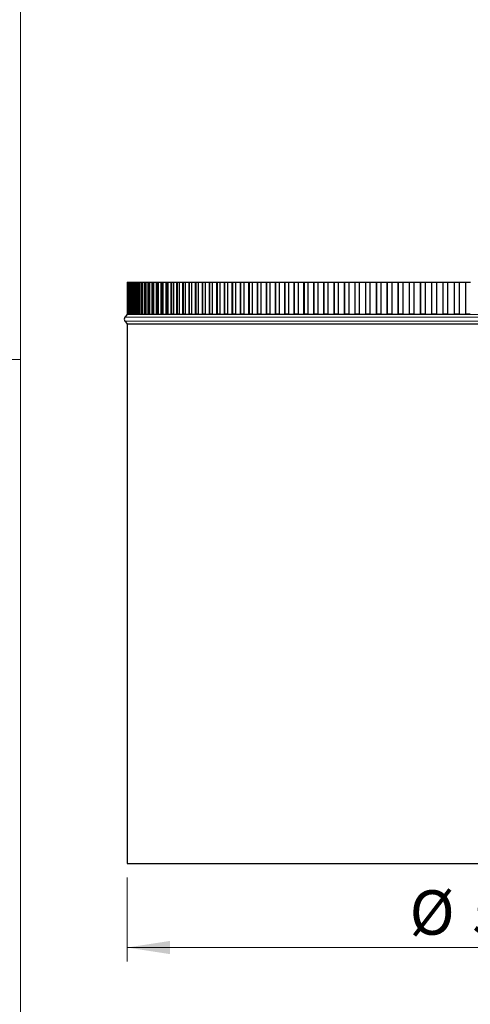
# Model space of a CAD drawing. Units: millimetres. Extents: x 10 to 593, y 4 to 410.
# Drawn here: x 430 to 462, y 250 to 320 of the extents above; entities that cross this region are included whole.
import ezdxf

# ---------------------------------------------------------------- set-up
doc = ezdxf.new("R2010")
doc.units = ezdxf.units.MM
doc.styles.add('SLDTEXTSTYLE4', font='ARIAL.TTF', dxfattribs={"width": 0.948})
doc.dimstyles.new('SLDDIMSTYLE5', dxfattribs={"dimtxt": 3.081982, "dimasz": 3.081982, "dimexe": 0, "dimexo": 0.0625, "dimgap": 0.770496, "dimtad": 1, "dimlfac": 10, "dimrnd": 1e-09, "dimzin": 12, "dimdsep": 46, "dimtxsty": 'SLDTEXTSTYLE4', "dimsah": 1, "dimcen": 0.09, "dimadec": 0, "dimazin": 3, "dimtfac": 1, "dimtofl": 0, "dimtmove": 0, "dimatfit": 3, "dimfxl": 1, "dimfrac": 2, "dimtolj": 1, "dimtzin": 12, "dimarcsym": 0})

# ---------------------------------------------------------------- blocks, each defined once
blk = doc.blocks.new('*D37')
at = {"color": 7, "linetype": 'Continuous', "lineweight": 0, "true_color": 0xffffff}
for p, q in [((437.53, 258.938), (437.53, 252.938)), ((489.53, 258.938), (489.53, 252.938)), ((489.53, 253.928), (437.53, 253.928))]:
    blk.add_line(p, q, dxfattribs=at)
for points in [[(437.53, 253.928), (440.612, 253.454), (440.612, 254.402)], [(489.53, 253.928), (486.448, 254.402), (486.448, 253.454)]]:
    blk.add_solid(points, dxfattribs=at)
at = {"color": 7, "linetype": 'Continuous', "lineweight": 0, "true_color": 0xffffff, "char_height": 3.175, "attachment_point": 1, "style": 'SLDTEXTSTYLE4'}
for s, insert in [('%%c', (457.756, 258.021)), ('520', (462.25, 258.021))]:
    blk.add_mtext(s, dxfattribs=dict(at, insert=insert))

msp = doc.modelspace()

# ---------------------------------------------------------------- linework, layer by layer
at = {"color": 7, "linetype": 'Continuous', "lineweight": 0}
for p, q in [((429.895847, 50.307087), (429.895847, 410)), ((463.526659, 299.02983), (437.380867, 299.02983)), ((463.526659, 298.726548), (437.380867, 298.726548)), ((463.526056, 299.222123), (437.527575, 299.222123)), ((463.526056, 298.534255), (437.527575, 298.534255)), ((437.529625, 298.528189), (463.526056, 298.528189)), ((220, 296), (429.895847, 296))]:
    msp.add_line(p, q, dxfattribs=at)
at = {"color": 7, "linetype": 'Continuous', "lineweight": 30}
for p, q in [((437.527974, 301.528189), (437.527974, 299.228189)), ((437.527974, 301.528189), (437.528421, 301.528189)), ((437.528421, 301.528189), (437.528421, 299.228189)), ((437.528421, 301.528189), (437.536283, 301.528189)), ((437.536283, 301.528189), (437.536283, 299.228189)), ((437.536283, 301.528189), (437.547846, 301.528189)), ((437.547846, 301.528189), (437.547846, 299.228189)), ((437.547846, 301.528189), (437.570245, 301.528189)), ((437.570245, 301.528189), (437.570245, 299.228189)), ((437.570245, 301.528189), (437.59291, 301.528189)), ((437.59291, 301.528189), (437.59291, 299.228189)), ((437.59291, 301.528189), (437.629826, 301.528189)), ((437.629826, 301.528189), (437.629826, 299.228189)), ((437.629826, 301.528189), (437.663571, 301.528189)), ((437.663571, 301.528189), (437.663571, 299.228189)), ((437.663571, 301.528189), (437.714969, 301.528189)), ((437.714969, 301.528189), (437.714969, 299.228189)), ((437.714969, 301.528189), (437.759758, 301.528189)), ((437.759758, 301.528189), (437.759758, 299.228189)), ((437.759758, 301.528189), (437.825586, 301.528189)), ((437.825586, 301.528189), (437.825586, 299.228189)), ((437.825586, 301.528189), (437.877054, 301.528189)), ((437.877054, 301.528189), (437.877054, 299.228189)), ((437.877054, 301.528189), (437.881379, 301.528189)), ((437.881379, 301.528189), (437.881379, 299.228189)), ((437.881379, 301.528189), (437.961571, 301.528189)), ((437.961571, 301.528189), (437.961571, 299.228189)), ((437.961571, 301.528189), (438.012768, 301.528189)), ((438.012768, 301.528189), (438.012768, 299.228189)), ((438.012768, 301.528189), (438.02831, 301.528189)), ((438.02831, 301.528189), (438.02831, 299.228189)), ((438.02831, 301.528189), (438.122786, 301.528189)), ((438.122786, 301.528189), (438.122786, 299.228189)), ((438.122786, 301.528189), (438.173665, 301.528189)), ((438.173665, 301.528189), (438.173665, 299.228189)), ((438.173665, 301.528189), (438.198166, 301.528189)), ((438.200407, 301.528189), (438.200407, 299.228189)), ((438.200407, 301.528189), (438.309078, 301.528189)), ((438.309078, 301.528189), (438.309078, 299.228189)), ((438.309078, 301.528189), (438.359587, 301.528189)), ((438.359587, 301.528189), (438.359587, 299.228189)), ((438.359587, 301.528189), (438.397504, 301.528189)), ((438.397504, 301.528189), (438.397504, 299.228189)), ((438.397504, 301.528189), (438.520257, 301.528189)), ((438.520257, 301.528189), (438.520257, 299.228189)), ((438.520257, 301.528189), (438.570346, 301.528189)), ((438.570346, 301.528189), (438.570346, 299.228189)), ((438.570346, 301.528189), (438.6194, 301.528189)), ((438.6194, 301.528189), (438.6194, 299.228189)), ((438.6194, 301.528189), (438.756117, 301.528189)), ((438.756117, 301.528189), (438.756117, 299.228189)), ((438.756117, 301.528189), (438.805738, 301.528189)), ((438.805738, 301.528189), (438.805738, 299.228189)), ((438.805738, 301.528189), (438.865881, 301.528189)), ((438.865881, 301.528189), (438.865881, 299.228189)), ((438.865881, 301.528189), (439.016427, 301.528189)), ((439.016427, 301.528189), (439.016427, 299.228189)), ((439.016427, 301.528189), (439.065529, 301.528189)), ((439.065529, 301.528189), (439.065529, 299.228189)), ((439.065529, 301.528189), (439.136702, 301.528189)), ((439.136702, 301.528189), (439.136702, 299.228189)), ((439.136702, 301.528189), (439.300929, 301.528189)), ((439.300929, 301.528189), (439.300929, 299.228189)), ((439.300929, 301.528189), (439.349465, 301.528189)), ((439.349465, 301.528189), (439.349465, 299.228189)), ((439.349465, 301.528189), (439.431596, 301.528189)), ((439.431596, 301.528189), (439.431596, 299.228189)), ((439.431596, 301.528189), (439.60934, 301.528189)), ((439.60934, 301.528189), (439.60934, 299.228189)), ((439.60934, 301.528189), (439.657262, 301.528189)), ((439.657262, 301.528189), (439.657262, 299.228189)), ((439.657262, 301.528189), (439.75027, 301.528189)), ((439.75027, 301.528189), (439.75027, 299.228189)), ((439.75027, 301.528189), (439.941358, 301.528189)), ((439.941358, 301.528189), (439.941358, 299.228189)), ((439.941358, 301.528189), (439.988619, 301.528189)), ((439.988619, 301.528189), (439.988619, 299.228189)), ((439.988619, 301.528189), (440.092413, 301.528189)), ((440.092413, 301.528189), (440.092413, 299.228189)), ((440.092413, 301.528189), (440.296656, 301.528189)), ((440.296656, 301.528189), (440.296656, 299.228189)), ((440.296656, 301.528189), (440.343207, 301.528189)), ((440.343207, 301.528189), (440.343207, 299.228189)), ((440.343207, 301.528189), (440.457685, 301.528189)), ((440.457685, 301.528189), (440.457685, 299.228189)), ((440.457685, 301.528189), (440.67488, 301.528189)), ((440.67488, 301.528189), (440.67488, 299.228189)), ((440.67488, 301.528189), (440.720677, 301.528189)), ((440.720677, 301.528189), (440.720677, 299.228189)), ((440.720677, 301.528189), (440.845728, 301.528189)), ((440.845728, 301.528189), (440.845728, 299.228189)), ((440.845728, 301.528189), (441.07566, 301.528189)), ((441.07566, 301.528189), (441.07566, 299.228189)), ((441.07566, 301.528189), (441.120659, 301.528189)), ((441.120659, 301.528189), (441.120659, 299.228189)), ((441.120659, 301.528189), (441.256155, 301.528189)), ((441.256155, 301.528189), (441.256155, 299.228189)), ((441.256155, 301.528189), (441.4986, 301.528189)), ((441.4986, 301.528189), (441.4986, 299.228189)), ((441.4986, 301.528189), (441.542753, 301.528189)), ((441.542753, 301.528189), (441.542753, 299.228189)), ((441.542753, 301.528189), (441.688564, 301.528189)), ((441.688564, 301.528189), (441.688564, 299.228189)), ((441.688564, 301.528189), (441.943282, 301.528189)), ((441.943282, 301.528189), (441.943282, 299.228189)), ((441.943282, 301.528189), (441.986547, 301.528189)), ((441.986547, 301.528189), (441.986547, 299.228189)), ((441.986547, 301.528189), (442.142528, 301.528189)), ((442.142528, 301.528189), (442.142528, 299.228189)), ((442.142528, 301.528189), (442.409266, 301.528189)), ((442.409266, 301.528189), (442.409266, 299.228189)), ((442.409266, 301.528189), (442.451602, 301.528189)), ((442.451602, 301.528189), (442.451602, 299.228189)), ((442.451602, 301.528189), (442.617598, 301.528189)), ((442.617598, 301.528189), (442.617598, 299.228189)), ((442.617598, 301.528189), (442.896093, 301.528189)), ((442.896093, 301.528189), (442.896093, 299.228189)), ((442.896093, 301.528189), (442.937457, 301.528189)), ((442.937457, 301.528189), (442.937457, 299.228189)), ((442.937457, 301.528189), (443.113306, 301.528189)), ((443.113306, 301.528189), (443.113306, 299.228189)), ((443.113306, 301.528189), (443.403284, 301.528189)), ((443.403284, 301.528189), (443.403284, 299.228189)), ((443.403284, 301.528189), (443.443637, 301.528189)), ((443.443637, 301.528189), (443.443637, 299.228189)), ((443.443637, 301.528189), (443.629163, 301.528189)), ((443.629163, 301.528189), (443.629163, 299.228189)), ((443.629163, 301.528189), (443.930337, 301.528189)), ((443.930337, 301.528189), (443.930337, 299.228189)), ((443.930337, 301.528189), (443.969636, 301.528189)), ((443.969636, 301.528189), (443.969636, 299.228189)), ((443.969636, 301.528189), (444.164659, 301.528189)), ((444.164659, 301.528189), (444.164659, 299.228189)), ((444.164659, 301.528189), (444.476733, 301.528189)), ((444.476733, 301.528189), (444.476733, 299.228189)), ((444.476733, 301.528189), (444.514939, 301.528189)), ((444.514939, 301.528189), (444.514939, 299.228189)), ((444.514939, 301.528189), (444.719265, 301.528189)), ((444.719265, 301.528189), (444.719265, 299.228189)), ((444.719265, 301.528189), (445.041931, 301.528189)), ((445.041931, 301.528189), (445.041931, 299.228189)), ((445.041931, 301.528189), (445.079008, 301.528189)), ((445.079008, 301.528189), (445.079008, 299.228189)), ((445.079008, 301.528189), (445.292435, 301.528189)), ((445.292435, 301.528189), (445.292435, 299.228189)), ((445.292435, 301.528189), (445.625374, 301.528189)), ((445.625374, 301.528189), (445.625374, 299.228189)), ((445.625374, 301.528189), (445.661285, 301.528189)), ((445.661285, 301.528189), (445.661285, 299.228189)), ((445.661285, 301.528189), (445.883603, 301.528189)), ((445.883603, 301.528189), (445.883603, 299.228189)), ((445.883603, 301.528189), (446.226485, 301.528189)), ((446.226485, 301.528189), (446.226485, 299.228189)), ((446.226485, 301.528189), (446.261197, 301.528189)), ((446.261197, 301.528189), (446.261197, 299.228189)), ((446.261197, 301.528189), (446.492186, 301.528189)), ((446.492186, 301.528189), (446.492186, 299.228189)), ((446.492186, 301.528189), (446.844675, 301.528189)), ((446.844675, 301.528189), (446.844675, 299.228189)), ((446.844675, 301.528189), (446.87815, 301.528189)), ((446.87815, 301.528189), (446.87815, 299.228189)), ((446.87815, 301.528189), (447.117582, 301.528189)), ((447.117582, 301.528189), (447.117582, 299.228189)), ((447.117582, 301.528189), (447.479328, 301.528189)), ((447.479328, 301.528189), (447.479328, 299.228189)), ((447.479328, 301.528189), (447.511536, 301.528189)), ((447.511536, 301.528189), (447.511536, 299.228189)), ((447.511536, 301.528189), (447.759175, 301.528189)), ((447.759175, 301.528189), (447.759175, 299.228189)), ((447.759175, 301.528189), (448.129822, 301.528189)), ((448.129822, 301.528189), (448.129822, 299.228189)), ((448.129822, 301.528189), (448.16073, 301.528189)), ((448.16073, 301.528189), (448.16073, 299.228189)), ((448.16073, 301.528189), (448.416331, 301.528189)), ((448.416331, 301.528189), (448.416331, 299.228189)), ((448.416331, 301.528189), (448.795514, 301.528189)), ((448.795514, 301.528189), (448.795514, 299.228189)), ((448.795514, 301.528189), (448.825091, 301.528189)), ((448.825091, 301.528189), (448.825091, 299.228189)), ((448.825091, 301.528189), (449.088403, 301.528189)), ((449.088403, 301.528189), (449.088403, 299.228189)), ((449.088403, 301.528189), (449.475747, 301.528189)), ((449.475747, 301.528189), (449.475747, 299.228189)), ((449.475747, 301.528189), (449.503964, 301.528189)), ((449.503964, 301.528189), (449.503964, 299.228189)), ((449.503964, 301.528189), (449.774727, 301.528189)), ((449.774727, 301.528189), (449.774727, 299.228189)), ((449.774727, 301.528189), (450.169849, 301.528189)), ((450.169849, 301.528189), (450.169849, 299.228189)), ((450.169849, 301.528189), (450.196679, 301.528189)), ((450.196679, 301.528189), (450.196679, 299.228189)), ((450.196679, 301.528189), (450.474624, 301.528189)), ((450.474624, 301.528189), (450.474624, 299.228189)), ((450.474624, 301.528189), (450.877136, 301.528189)), ((450.877136, 301.528189), (450.877136, 299.228189)), ((450.877136, 301.528189), (450.902551, 301.528189)), ((450.902551, 301.528189), (450.902551, 299.228189)), ((450.902551, 301.528189), (451.187406, 301.528189)), ((451.187406, 301.528189), (451.187406, 299.228189)), ((451.187406, 301.528189), (451.596909, 301.528189)), ((451.596909, 301.528189), (451.596909, 299.228189)), ((451.596909, 301.528189), (451.620884, 301.528189)), ((451.620884, 301.528189), (451.620884, 299.228189)), ((451.620884, 301.528189), (451.912367, 301.528189)), ((451.912367, 301.528189), (451.912367, 299.228189)), ((451.912367, 301.528189), (452.328458, 301.528189)), ((452.328458, 301.528189), (452.328458, 299.228189)), ((452.328458, 301.528189), (452.350971, 301.528189)), ((452.350971, 301.528189), (452.350971, 299.228189)), ((452.350971, 301.528189), (452.648794, 301.528189)), ((452.648794, 301.528189), (452.648794, 299.228189)), ((452.648794, 301.528189), (453.071062, 301.528189)), ((453.071062, 301.528189), (453.071062, 299.228189)), ((453.071062, 301.528189), (453.092089, 301.528189)), ((453.092089, 301.528189), (453.092089, 299.228189)), ((453.092089, 301.528189), (453.395959, 301.528189)), ((453.395959, 301.528189), (453.395959, 299.228189)), ((453.395959, 301.528189), (453.823987, 301.528189)), ((453.823987, 301.528189), (453.823987, 299.228189)), ((453.823987, 301.528189), (453.843508, 301.528189)), ((453.843508, 301.528189), (453.843508, 299.228189)), ((453.843508, 301.528189), (454.153124, 301.528189)), ((454.153124, 301.528189), (454.153124, 299.228189)), ((454.153124, 301.528189), (454.58649, 301.528189)), ((454.58649, 301.528189), (454.58649, 299.228189)), ((454.58649, 301.528189), (454.604486, 301.528189)), ((454.604486, 301.528189), (454.604486, 299.228189)), ((454.604486, 301.528189), (454.919543, 301.528189)), ((454.919543, 301.528189), (454.919543, 299.228189)), ((454.919543, 301.528189), (455.357819, 301.528189)), ((455.357819, 301.528189), (455.357819, 299.228189)), ((455.357819, 301.528189), (455.374272, 301.528189)), ((455.374272, 301.528189), (455.374272, 299.228189)), ((455.374272, 301.528189), (455.710047, 301.528189)), ((455.694459, 301.528189), (455.694459, 299.228189)), ((455.694459, 301.528189), (456.137212, 301.528189)), ((456.137212, 301.528189), (456.137212, 299.228189)), ((456.137212, 301.528189), (456.152106, 301.528189)), ((456.152106, 301.528189), (456.152106, 299.228189)), ((456.152106, 301.528189), (456.491128, 301.528189)), ((456.477107, 301.528189), (456.477107, 299.228189)), ((456.477107, 301.528189), (456.923901, 301.528189)), ((456.923901, 301.528189), (456.923901, 299.228189)), ((456.923901, 301.528189), (456.937221, 301.528189)), ((456.937221, 301.528189), (456.937221, 299.228189)), ((456.937221, 301.528189), (457.279155, 301.528189)), ((457.266715, 301.528189), (457.266715, 299.228189)), ((457.266715, 301.528189), (457.717109, 301.528189)), ((457.717109, 301.528189), (457.717109, 299.228189)), ((457.717109, 301.528189), (457.728842, 301.528189)), ((457.728842, 301.528189), (457.728842, 299.228189)), ((457.728842, 301.528189), (458.07335, 301.528189)), ((458.062505, 301.528189), (458.062505, 299.228189)), ((458.062505, 301.528189), (458.516053, 301.528189)), ((458.516053, 301.528189), (458.516053, 299.228189)), ((458.516053, 301.528189), (458.526187, 301.528189)), ((458.526187, 301.528189), (458.526187, 299.228189)), ((458.526187, 301.528189), (458.87293, 301.528189)), ((458.863689, 301.528189), (458.863689, 299.228189)), ((458.863689, 301.528189), (459.319945, 301.528189)), ((459.319945, 301.528189), (459.319945, 299.228189)), ((459.319945, 301.528189), (459.328471, 301.528189)), ((459.328471, 301.528189), (459.328471, 299.228189)), ((459.328471, 301.528189), (459.677106, 301.528189)), ((459.669478, 301.528189), (459.669478, 299.228189)), ((459.669478, 301.528189), (460.127992, 301.528189)), ((460.127992, 301.528189), (460.127992, 299.228189)), ((460.127992, 301.528189), (460.1349, 301.528189)), ((460.1349, 301.528189), (460.1349, 299.228189)), ((460.1349, 301.528189), (460.485084, 301.528189)), ((460.479076, 301.528189), (460.479076, 299.228189)), ((460.479076, 301.528189), (460.939395, 301.528189)), ((460.939395, 301.528189), (460.939395, 299.228189)), ((460.939395, 301.528189), (460.94468, 301.528189)), ((460.94468, 301.528189), (460.94468, 299.228189)), ((460.94468, 301.528189), (461.296066, 301.528189)), ((461.291686, 301.528189), (461.291686, 299.228189)), ((461.291686, 301.528189), (461.753355, 301.528189)), ((461.753355, 301.528189), (461.753355, 299.228189)), ((461.753355, 301.528189), (461.757011, 301.528189)), ((461.757011, 301.528189), (461.757011, 299.228189)), ((461.757011, 301.528189), (462.109252, 301.528189)), ((437.527575, 299.222123), (437.380867, 299.02983)), ((437.380867, 298.726548), (437.527575, 298.534255)), ((437.527974, 299.228189), (437.528421, 299.228189)), ((437.528421, 299.228189), (437.536283, 299.228189)), ((437.536283, 299.228189), (437.538333, 299.228189)), ((437.547846, 299.228189), (437.538333, 299.228189)), ((437.547846, 299.228189), (437.570245, 299.228189)), ((437.570245, 299.228189), (437.572293, 299.228189)), ((437.59291, 299.228189), (437.572293, 299.228189)), ((437.59291, 299.228189), (437.629826, 299.228189)), ((437.629826, 299.228189), (437.631868, 299.228189)), ((437.663571, 299.228189), (437.630345, 299.228189)), ((437.663571, 299.228189), (437.714969, 299.228189)), ((437.714969, 299.228189), (437.717004, 299.228189)), ((437.759758, 299.228189), (437.715338, 299.228189)), ((437.759758, 299.228189), (437.825586, 299.228189)), ((437.881379, 299.228189), (437.825586, 299.228189)), ((437.825586, 299.228189), (437.827612, 299.228189)), ((437.881379, 299.228189), (437.961571, 299.228189)), ((438.02831, 299.228189), (437.961571, 299.228189)), ((437.961571, 299.228189), (437.963585, 299.228189)), ((438.02831, 299.228189), (438.122786, 299.228189)), ((438.122786, 299.228189), (438.124789, 299.228189)), ((438.198166, 299.228189), (438.125281, 299.228189)), ((438.200407, 299.228189), (438.309078, 299.228189)), ((438.309078, 299.228189), (438.311066, 299.228189)), ((438.397504, 299.228189), (438.311119, 299.228189)), ((438.397504, 299.228189), (438.520257, 299.228189)), ((438.6194, 299.228189), (438.520257, 299.228189)), ((438.520257, 299.228189), (438.52223, 299.228189)), ((438.6194, 299.228189), (438.756117, 299.228189)), ((438.865881, 299.228189), (438.756117, 299.228189)), ((438.756117, 299.228189), (438.758072, 299.228189)), ((438.865881, 299.228189), (439.016427, 299.228189)), ((439.136702, 299.228189), (439.016427, 299.228189)), ((439.016427, 299.228189), (439.018361, 299.228189)), ((439.136702, 299.228189), (439.300929, 299.228189)), ((439.300929, 299.228189), (439.302839, 299.228189)), ((439.431596, 299.228189), (439.307637, 299.228189)), ((439.431596, 299.228189), (439.60934, 299.228189)), ((439.60934, 299.228189), (439.611228, 299.228189)), ((439.75027, 299.228189), (439.612061, 299.228189)), ((439.75027, 299.228189), (439.941358, 299.228189)), ((440.092413, 299.228189), (439.940087, 299.228189)), ((439.941358, 299.228189), (439.94322, 299.228189)), ((440.092413, 299.228189), (440.296656, 299.228189)), ((440.457685, 299.228189), (440.291394, 299.228189)), ((440.296656, 299.228189), (440.298489, 299.228189)), ((440.457685, 299.228189), (440.67488, 299.228189)), ((440.845728, 299.228189), (440.67488, 299.228189)), ((440.67488, 299.228189), (440.676685, 299.228189)), ((440.845728, 299.228189), (441.07566, 299.228189)), ((441.256155, 299.228189), (441.07566, 299.228189)), ((441.07566, 299.228189), (441.077433, 299.228189)), ((441.256155, 299.228189), (441.4986, 299.228189)), ((441.688564, 299.228189), (441.4986, 299.228189)), ((441.4986, 299.228189), (441.500339, 299.228189)), ((441.688564, 299.228189), (441.943282, 299.228189)), ((442.142528, 299.228189), (441.943282, 299.228189)), ((441.943282, 299.228189), (441.944985, 299.228189)), ((442.142528, 299.228189), (442.409266, 299.228189)), ((442.617598, 299.228189), (442.409266, 299.228189)), ((442.409266, 299.228189), (442.410934, 299.228189)), ((442.617598, 299.228189), (442.896093, 299.228189)), ((442.896093, 299.228189), (442.897724, 299.228189)), ((443.113306, 299.228189), (442.90695, 299.228189)), ((443.113306, 299.228189), (443.403284, 299.228189)), ((443.403284, 299.228189), (443.404874, 299.228189)), ((443.629163, 299.228189), (443.409298, 299.228189)), ((443.629163, 299.228189), (443.930337, 299.228189)), ((443.930337, 299.228189), (443.931885, 299.228189)), ((444.164659, 299.228189), (443.931504, 299.228189)), ((444.164659, 299.228189), (444.476733, 299.228189)), ((444.719265, 299.228189), (444.47305, 299.228189)), ((444.476733, 299.228189), (444.478238, 299.228189)), ((444.719265, 299.228189), (445.041931, 299.228189)), ((445.292435, 299.228189), (445.033403, 299.228189)), ((445.041931, 299.228189), (445.043391, 299.228189)), ((445.292435, 299.228189), (445.625374, 299.228189)), ((445.883603, 299.228189), (445.625374, 299.228189)), ((445.625374, 299.228189), (445.626788, 299.228189)), ((445.883603, 299.228189), (446.226485, 299.228189)), ((446.492186, 299.228189), (446.226485, 299.228189)), ((446.226485, 299.228189), (446.227853, 299.228189)), ((446.492186, 299.228189), (446.844675, 299.228189)), ((447.117582, 299.228189), (446.844675, 299.228189)), ((446.844675, 299.228189), (446.845992, 299.228189)), ((447.117582, 299.228189), (447.479328, 299.228189)), ((447.759175, 299.228189), (447.479328, 299.228189)), ((447.479328, 299.228189), (447.480597, 299.228189)), ((447.759175, 299.228189), (448.129822, 299.228189)), ((448.416331, 299.228189), (448.129822, 299.228189)), ((448.129822, 299.228189), (448.13104, 299.228189)), ((448.416331, 299.228189), (448.795514, 299.228189)), ((449.088403, 299.228189), (448.795514, 299.228189)), ((448.795514, 299.228189), (448.796679, 299.228189)), ((449.088403, 299.228189), (449.475747, 299.228189)), ((449.774727, 299.228189), (449.475747, 299.228189)), ((449.475747, 299.228189), (449.476859, 299.228189)), ((449.774727, 299.228189), (450.169849, 299.228189)), ((450.474624, 299.228189), (450.169849, 299.228189)), ((450.169849, 299.228189), (450.170906, 299.228189)), ((450.474624, 299.228189), (450.877136, 299.228189)), ((451.187406, 299.228189), (450.877136, 299.228189)), ((450.877136, 299.228189), (450.878137, 299.228189)), ((451.187406, 299.228189), (451.596909, 299.228189)), ((451.912367, 299.228189), (451.596909, 299.228189)), ((451.596909, 299.228189), (451.597853, 299.228189)), ((451.912367, 299.228189), (452.328458, 299.228189)), ((452.648794, 299.228189), (452.328458, 299.228189)), ((452.328458, 299.228189), (452.329345, 299.228189)), ((452.648794, 299.228189), (453.071062, 299.228189)), ((453.395959, 299.228189), (453.071062, 299.228189)), ((453.071062, 299.228189), (453.07189, 299.228189)), ((453.395959, 299.228189), (453.823987, 299.228189)), ((454.153124, 299.228189), (453.823987, 299.228189)), ((453.823987, 299.228189), (453.824755, 299.228189)), ((454.153124, 299.228189), (454.58649, 299.228189)), ((454.919543, 299.228189), (454.58649, 299.228189)), ((454.58649, 299.228189), (454.587199, 299.228189)), ((454.919543, 299.228189), (455.357819, 299.228189)), ((455.357819, 299.228189), (455.358466, 299.228189)), ((455.709988, 299.228189), (455.374272, 299.228189)), ((455.694459, 299.228189), (456.137212, 299.228189)), ((456.137212, 299.228189), (456.137799, 299.228189)), ((456.489421, 299.228189), (456.152106, 299.228189)), ((456.477107, 299.228189), (456.923901, 299.228189)), ((456.923901, 299.228189), (456.924426, 299.228189)), ((457.275801, 299.228189), (456.937221, 299.228189)), ((457.266715, 299.228189), (457.717109, 299.228189)), ((457.717109, 299.228189), (457.717571, 299.228189)), ((458.068354, 299.228189), (457.728842, 299.228189)), ((458.062505, 299.228189), (458.516053, 299.228189)), ((458.516053, 299.228189), (458.516452, 299.228189)), ((458.866295, 299.228189), (458.526187, 299.228189)), ((458.863689, 299.228189), (459.319945, 299.228189)), ((459.319945, 299.228189), (459.320281, 299.228189)), ((459.66884, 299.228189), (459.328471, 299.228189)), ((459.669478, 299.228189), (460.127992, 299.228189)), ((460.127992, 299.228189), (460.128264, 299.228189)), ((460.475194, 299.228189), (460.1349, 299.228189)), ((460.479076, 299.228189), (460.939395, 299.228189)), ((460.939395, 299.228189), (460.939603, 299.228189)), ((461.284563, 299.228189), (460.94468, 299.228189)), ((461.291686, 299.228189), (461.753355, 299.228189)), ((461.753355, 299.228189), (461.753499, 299.228189)), ((462.096147, 299.228189), (461.757011, 299.228189)), ((437.529625, 298.528189), (437.529625, 259.928188)), ((437.529625, 259.928188), (463.47335, 259.928188))]:
    msp.add_line(p, q, dxfattribs=at)
for centre, radius, start, end in [((437.579624, 298.878189), 0.25, 142.65840644, 217.34159356), ((437.519624, 299.228189), 0.01, 322.65840644, 0), ((437.519624, 298.528189), 0.01, 0, 37.34159356)]:
    msp.add_arc(centre, radius, start, end, dxfattribs=at)

# ---------------------------------------------------------------- dimensions: what is measured, and where the dimension line sits
at = {"color": 7, "linetype": 'Continuous', "lineweight": 0, "true_color": 0xffffff}
dim = msp.add_linear_dim(base=(437.529624, 253.928186), p1=(489.529624, 259.928189), p2=(437.529624, 259.928189), text='%%c<>', dimstyle='SLDDIMSTYLE5', dxfattribs=at)
dim.commit()
dim.dimension.update_dxf_attribs({"geometry": '*D37', "text_midpoint": (463.529624, 253.928186), "dimtype": 160})

doc.saveas('drawing.dxf')
